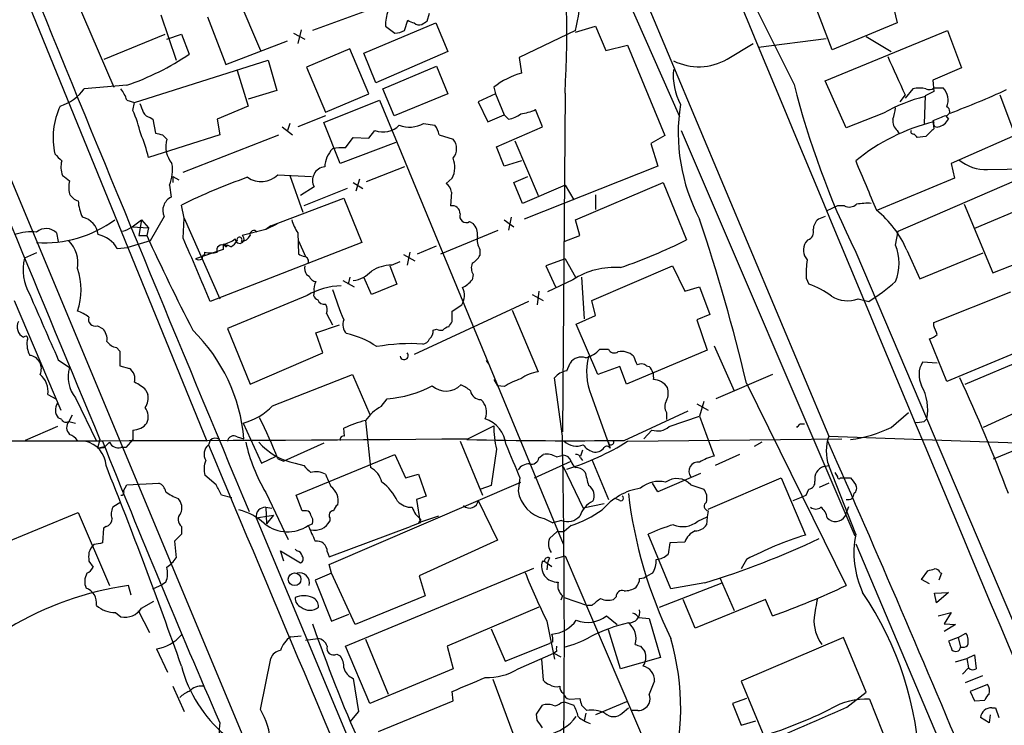
# Model space of a CAD drawing. Extents: x 2 to 1051, y 4 to 881.
# Drawn here: x 646 to 742, y 271 to 339 of the extents above; entities that cross this region are included whole.
import ezdxf

# ---------------------------------------------------------------- set-up
doc = ezdxf.new("R2010")
doc.units = 0
doc.header["$MEASUREMENT"] = 0
doc.layers.add('MAIN', color=5, linetype='CONTINUOUS')

msp = doc.modelspace()

# ---------------------------------------------------------------- linework, layer by layer
at = {"layer": 'MAIN'}
for p, q in [((699.0927, 360.934), (725.17, 298.8733)), ((700.6167, 352.6366), (710.6073, 330.0306)), ((664.8027, 348.0646), (669.7133, 336.4653)), ((650.8327, 343.4926), (655.4047, 332.9093)), ((646.5993, 342.2226), (664.464, 298.3653)), ((682.6673, 341.2913), (674.7933, 338.4126)), ((725.5087, 336.55), (723.7307, 341.122)), ((717.8887, 340.9526), (721.7833, 333.1633)), ((731.52, 340.5293), (731.8587, 339.1746)), ((638.9793, 339.1746), (682.752, 234.2726)), ((659.9767, 339.9366), (661.5007, 335.534)), ((664.5487, 339.7673), (666.3267, 335.1106)), ((679.7887, 336.2113), (686.816, 339.1746)), ((683.768, 338.4126), (684.1067, 339.4286)), ((685.9693, 339.344), (686.2233, 340.106)), ((686.816, 339.1746), (688.0013, 336.3806)), ((731.8587, 339.1746), (725.5087, 336.55)), ((673.6927, 338.4973), (673.354, 337.1426)), ((681.9053, 338.836), (682.8367, 338.1586)), ((700.4473, 338.4126), (694.944, 335.788)), ((700.4473, 338.2433), (702.3947, 338.836)), ((702.3947, 338.836), (703.4107, 336.4653)), ((724.8313, 333.502), (736.7693, 338.4126)), ((736.7693, 338.4126), (738.124, 334.772)), ((654.4733, 335.6186), (660.4, 338.074)), ((660.5693, 337.566), (662.0087, 338.074)), ((662.0087, 338.074), (662.7707, 336.1266)), ((666.3267, 335.1106), (672.338, 337.3966)), ((672.9307, 338.1586), (674.0313, 337.566)), ((718.312, 336.804), (724.916, 337.6506)), ((728.8107, 337.82), (731.266, 336.3806)), ((678.434, 336.6346), (674.2007, 334.8566)), ((680.2967, 332.232), (678.434, 336.6346)), ((688.0013, 336.3806), (680.974, 333.3326)), ((703.4107, 336.4653), (705.5273, 336.9733)), ((705.5273, 336.9733), (709.168, 328.168)), ((715.264, 335.6186), (717.804, 337.1426)), ((657.4367, 331.3853), (670.4753, 335.534)), ((670.4753, 335.534), (671.322, 332.5706)), ((680.974, 333.3326), (679.7887, 336.2113)), ((694.944, 335.788), (695.198, 334.264)), ((667.4273, 334.518), (668.528, 331.0466)), ((674.2007, 334.8566), (676.0633, 330.454)), ((681.6513, 332.74), (686.9007, 334.9413)), ((686.9007, 334.9413), (688.0013, 332.232)), ((738.124, 334.772), (735.33, 333.5866)), ((726.8633, 328.93), (724.8313, 333.502)), ((735.33, 333.5866), (735.4147, 332.486)), ((656.6747, 333.0786), (652.526, 332.74)), ((671.322, 332.5706), (668.528, 331.724)), ((682.752, 330.1153), (681.6513, 332.74)), ((692.4887, 332.9093), (692.658, 332.232)), ((733.3827, 332.74), (732.6207, 331.8086)), ((735.4147, 332.486), (734.568, 332.0626)), ((735.4147, 332.8246), (736.346, 332.8246)), ((656.6747, 331.6393), (657.4367, 331.3853)), ((675.894, 329.438), (681.3127, 331.6393)), ((676.0633, 330.454), (680.2967, 332.232)), ((681.3127, 331.6393), (699.262, 288.3746)), ((688.0013, 332.232), (682.752, 330.1153)), ((692.658, 332.232), (690.9647, 331.47)), ((692.658, 332.232), (693.5047, 330.2)), ((699.4313, 332.3166), (699.1773, 299.2966)), ((732.6207, 332.1473), (732.1127, 331.47)), ((734.568, 332.0626), (734.4833, 329.3533)), ((741.8493, 332.1473), (743.2887, 328.3373)), ((657.2673, 330.6233), (657.4367, 331.3853)), ((668.528, 331.0466), (665.48, 329.7766)), ((690.9647, 331.47), (691.896, 329.5226)), ((697.23, 329.0146), (696.5527, 330.708)), ((658.9607, 329.946), (659.2147, 329.7766)), ((659.2147, 329.7766), (659.4687, 328.422)), ((665.48, 329.7766), (665.734, 328.2526)), ((676.0633, 330.1153), (673.354, 329.0146)), ((691.896, 329.5226), (693.5047, 330.2)), ((693.928, 329.7766), (693.5047, 330.2)), ((730.504, 330.3693), (726.8633, 328.93)), ((735.33, 329.6073), (735.4147, 328.8453)), ((736.6, 330.1153), (736.854, 329.7766)), ((671.83, 329.0146), (672.846, 328.2526)), ((672.592, 329.3533), (672.338, 328.676)), ((677.5027, 325.4586), (675.894, 329.438)), ((680.2967, 327.914), (680.8893, 328.676)), ((685.6307, 329.3533), (686.7313, 329.184)), ((692.7427, 327.0673), (697.23, 329.0146)), ((710.7767, 328.676), (727.71, 289.1366)), ((731.8587, 328.676), (732.028, 328.3373)), ((731.9433, 318.8546), (755.7347, 329.184)), ((744.6433, 328.7606), (737.108, 325.4586)), ((665.734, 328.2526), (658.7913, 326.0513)), ((660.146, 328.2526), (660.5693, 327.8293)), ((662.178, 324.612), (671.4913, 328.2526)), ((678.0107, 326.9826), (678.7727, 327.9986)), ((678.7727, 327.9986), (680.2967, 327.914)), ((687.1547, 328.2526), (688.5093, 327.8293)), ((694.5207, 327.66), (696.8067, 322.326)), ((709.168, 328.168), (707.8133, 327.406)), ((734.6527, 328.0833), (733.806, 327.9986)), ((682.9213, 327.4906), (677.5027, 325.4586)), ((693.5047, 325.2046), (692.7427, 327.0673)), ((707.8133, 327.406), (708.4907, 325.2046)), ((695.198, 325.7126), (693.5047, 325.2046)), ((683.768, 325.12), (680.0427, 323.6806)), ((708.4907, 325.2046), (695.452, 320.04)), ((737.108, 325.4586), (737.4467, 324.0193)), ((740.664, 324.866), (745.5747, 324.9506)), ((661.162, 324.1886), (661.162, 323.596)), ((661.162, 324.1886), (661.7547, 323.85)), ((671.4067, 324.358), (674.7087, 324.1886)), ((672.592, 324.2733), (673.862, 320.7173)), ((679.3653, 323.9346), (679.0267, 322.7493)), ((688.4247, 324.0193), (687.832, 323.5113)), ((694.436, 323.596), (695.7907, 324.1886)), ((737.4467, 324.0193), (729.9113, 320.8866)), ((660.8233, 323.342), (660.9927, 322.1566)), ((674.9627, 323.1726), (673.608, 322.326)), ((678.18, 323.0033), (673.9467, 321.31)), ((678.7727, 323.596), (679.704, 323.0033)), ((695.2827, 321.564), (694.436, 323.596)), ((699.4313, 323.342), (695.2827, 321.564)), ((699.4313, 323.342), (700.278, 321.9026)), ((700.4473, 319.9553), (708.9987, 323.596)), ((708.9987, 323.596), (711.2847, 318.008)), ((749.3847, 323.342), (739.394, 319.1086)), ((670.7293, 319.3626), (677.8413, 322.072)), ((677.8413, 322.072), (679.6193, 317.754)), ((688.34, 322.6646), (688.2553, 321.31)), ((702.3947, 322.4106), (702.3947, 320.9713)), ((662.2627, 320.1246), (662.0087, 321.3946)), ((726.0167, 321.31), (724.916, 320.802)), ((726.694, 321.31), (726.0167, 321.31)), ((738.378, 321.4793), (741.172, 314.7906)), ((657.1827, 319.278), (658.114, 319.9553)), ((658.114, 319.9553), (657.86, 318.4313)), ((658.114, 319.9553), (658.7913, 319.1933)), ((660.3153, 320.294), (658.9607, 317.9233)), ((662.178, 318.1773), (662.2627, 320.1246)), ((662.2627, 320.1246), (665.734, 312.2506)), ((693.5047, 319.9553), (694.436, 319.278)), ((694.182, 320.2093), (693.928, 318.9393)), ((700.8707, 318.4313), (700.4473, 319.9553)), ((724.8313, 320.294), (724.154, 320.04)), ((657.1827, 319.278), (658.7913, 319.1933)), ((658.7913, 319.1933), (658.622, 318.4313)), ((670.2213, 319.024), (667.9353, 318.4313)), ((671.322, 319.532), (670.2213, 319.024)), ((670.7293, 319.3626), (670.2213, 319.024)), ((690.118, 319.786), (690.4567, 319.6166)), ((649.8167, 318.6853), (649.986, 317.8386)), ((657.86, 318.4313), (658.622, 318.4313)), ((673.354, 318.6853), (673.4387, 316.6533)), ((687.324, 316.6533), (692.912, 318.9393)), ((699.3467, 317.8386), (700.8707, 318.4313)), ((731.6893, 317.5), (731.9433, 318.8546)), ((655.7433, 317.1613), (656.7593, 317.246)), ((658.9607, 317.9233), (656.7593, 317.246)), ((666.0727, 317.0766), (663.3633, 316.1453)), ((679.6193, 317.754), (664.8027, 311.9966)), ((666.0727, 317.5846), (666.0727, 317.0766)), ((666.242, 317.5846), (666.242, 317.4153)), ((666.242, 317.4153), (666.496, 317.5)), ((666.8347, 317.3306), (666.496, 317.5)), ((673.4387, 317.9233), (674.116, 316.3993)), ((685.038, 316.6533), (686.9007, 317.4153)), ((691.134, 317.0766), (691.134, 316.484)), ((723.138, 318.008), (722.884, 317.754)), ((741.172, 314.7906), (746.9293, 317.0766)), ((647.8693, 316.738), (646.684, 316.23)), ((664.2947, 316.5686), (664.2947, 316.8226)), ((683.6833, 316.5686), (684.784, 315.976)), ((684.276, 316.8226), (684.022, 315.5526)), ((699.4313, 316.1453), (697.5687, 315.468)), ((699.4313, 316.1453), (700.4473, 314.3673)), ((727.7947, 316.8226), (753.7873, 255.778)), ((732.79, 316.992), (734.06, 314.198)), ((734.06, 314.198), (740.2407, 316.738)), ((682.3287, 315.468), (683.006, 313.69)), ((682.498, 315.5526), (683.3447, 315.8913)), ((697.5687, 315.468), (698.5, 313.436)), ((702.056, 312.0813), (709.93, 315.468)), ((709.93, 315.468), (711.1153, 313.0126)), ((674.2007, 314.6213), (674.4547, 314.452)), ((678.434, 314.3673), (678.2647, 313.69)), ((680.5507, 312.674), (679.7887, 314.3673)), ((690.4567, 314.6213), (690.372, 314.1133)), ((701.04, 314.3673), (701.294, 310.3033)), ((722.9687, 314.2826), (723.2227, 313.69)), ((677.7567, 314.0286), (678.8573, 313.436)), ((683.006, 313.69), (680.5507, 312.674)), ((700.1933, 314.1133), (697.738, 312.928)), ((711.1153, 313.0126), (712.5547, 313.436)), ((712.5547, 313.436), (713.5707, 310.7266)), ((674.2853, 312.5893), (666.496, 309.372)), ((674.9627, 312.928), (674.878, 312.5893)), ((696.214, 312.674), (697.3147, 312.0813)), ((696.8913, 313.0126), (696.722, 311.658)), ((735.4147, 309.9646), (742.95, 312.928)), ((645.668, 312.0813), (650.24, 301.4133)), ((695.8753, 311.9966), (684.6993, 306.832)), ((688.4247, 311.0653), (689.356, 311.658)), ((702.3947, 310.642), (702.056, 312.0813)), ((728.0487, 312.2506), (729.0647, 311.9966)), ((676.148, 310.8113), (676.7407, 309.7106)), ((688.4247, 310.0493), (688.4247, 311.0653)), ((694.2667, 311.15), (696.8067, 305.1386)), ((700.532, 309.7953), (702.3947, 310.642)), ((713.5707, 310.7266), (712.3007, 310.2186)), ((653.796, 309.626), (654.304, 309.372)), ((675.132, 308.9486), (677.418, 309.7106)), ((702.6487, 304.8846), (700.532, 309.7953)), ((712.3007, 310.2186), (713.3167, 307.2553)), ((735.4147, 309.626), (735.4147, 309.9646)), ((666.496, 309.372), (668.6973, 303.9533)), ((675.8093, 307.0013), (675.132, 308.9486)), ((686.562, 309.2026), (686.9007, 309.2873)), ((738.4627, 303.9533), (750.7393, 309.118)), ((655.6587, 307.5093), (655.9973, 307.1706)), ((713.994, 307.6786), (715.9413, 303.276)), ((736.6847, 304.2073), (734.9913, 308.356)), ((746.4213, 308.2713), (736.6847, 304.2073)), ((655.9973, 307.1706), (655.9973, 305.7313)), ((668.6973, 303.9533), (675.8093, 307.0013)), ((702.818, 307.34), (703.6647, 307.34)), ((713.3167, 307.2553), (705.4427, 303.9533)), ((649.986, 306.324), (651.0867, 305.562)), ((655.9973, 305.7313), (656.9287, 305.4773)), ((691.7267, 306.2393), (691.896, 305.9853)), ((699.6007, 305.2233), (699.9393, 305.9853)), ((704.7653, 305.6466), (702.6487, 304.8846)), ((705.4427, 303.9533), (704.7653, 305.6466)), ((707.39, 305.7313), (707.644, 305.6466)), ((735.7533, 305.9853), (734.314, 306.07)), ((670.8987, 301.8366), (678.688, 304.8846)), ((678.688, 304.8846), (680.3813, 300.99)), ((719.6667, 304.8846), (714.1633, 302.514)), ((692.4887, 304.3766), (692.8273, 303.784)), ((693.5047, 303.6993), (692.8273, 303.784)), ((699.1773, 298.8733), (698.4153, 304.546)), ((717.1267, 304.038), (726.8633, 284.3106)), ((648.97, 302.9373), (649.732, 302.514)), ((658.5373, 303.3606), (658.7067, 302.9373)), ((701.9713, 302.8526), (703.834, 297.688)), ((651.6793, 302.5986), (653.7113, 298.3653)), ((681.482, 301.752), (682.0747, 302.514)), ((712.3007, 302.006), (713.4013, 301.4133)), ((712.978, 302.26), (712.5547, 300.8206)), ((745.8287, 302.26), (740.2407, 299.72)), ((651.3407, 300.9053), (651.002, 300.3126)), ((705.1887, 298.45), (711.454, 301.3286)), ((709.3373, 301.1593), (709.3373, 300.482)), ((709.5913, 299.8046), (712.5547, 300.8206)), ((712.5547, 300.8206), (713.994, 296.926)), ((731.266, 299.72), (732.9593, 301.1593)), ((741.2567, 296.672), (752.856, 301.4133)), ((649.9013, 299.8046), (646.7687, 298.45)), ((650.3247, 300.482), (649.986, 300.6513)), ((651.002, 300.3126), (651.6793, 300.1433)), ((668.02, 300.1433), (669.798, 296.2486)), ((679.958, 300.3973), (680.466, 295.8253)), ((689.9487, 298.6193), (692.4887, 299.8893)), ((722.376, 300.0586), (722.7993, 300.0586)), ((734.4833, 300.3126), (734.7373, 300.5666)), ((657.2673, 299.466), (657.2673, 298.5346)), ((677.926, 298.8733), (677.8413, 299.6353)), ((707.898, 299.466), (707.136, 298.6193)), ((725.17, 298.8733), (744.474, 298.196)), ((654.05, 298.5346), (653.796, 297.688)), ((653.796, 297.688), (654.4733, 297.8573)), ((654.4733, 297.7726), (654.9813, 298.2806)), ((657.2673, 298.5346), (656.59, 297.7726)), ((664.8027, 298.45), (664.6333, 298.0266)), ((667.4273, 298.7886), (668.1047, 298.6193)), ((675.894, 298.196), (671.9993, 296.418)), ((689.1867, 298.3653), (691.388, 293.116)), ((705.5273, 298.3653), (726.44, 298.6193)), ((718.6507, 298.2806), (717.8887, 297.8573)), ((653.8807, 297.688), (654.4733, 297.7726)), ((656.59, 297.7726), (656.082, 297.7726)), ((669.798, 296.2486), (671.2373, 296.926)), ((673.1847, 293.116), (682.8367, 297.0953)), ((682.8367, 297.0953), (683.8527, 294.8093)), ((692.7427, 297.6033), (692.2347, 294.0473)), ((696.8913, 296.7566), (697.3147, 297.0953)), ((698.5847, 296.8413), (699.262, 297.0106)), ((701.1247, 297.5186), (700.9553, 296.926)), ((716.4493, 297.0953), (714.0787, 295.9946)), ((671.4067, 296.672), (671.9993, 296.418)), ((673.1, 296.2486), (673.9467, 295.9946)), ((696.468, 294.8093), (700.024, 296.418)), ((700.9553, 296.7566), (701.1247, 296.5026)), ((702.056, 296.5873), (703.6647, 292.6926)), ((724.662, 295.91), (725.17, 295.9946)), ((727.7947, 289.306), (725.17, 295.9946)), ((665.3953, 294.132), (664.2947, 295.0633)), ((683.8527, 294.8093), (685.1227, 295.148)), ((685.1227, 295.148), (685.8847, 293.0313)), ((699.262, 295.91), (701.2093, 291.846)), ((712.6393, 295.2326), (708.4907, 293.4546)), ((725.7627, 295.3173), (726.0167, 294.894)), ((656.336, 293.5393), (656.6747, 294.132)), ((656.6747, 294.132), (659.8073, 294.3013)), ((676.402, 286.3426), (695.1133, 294.386)), ((692.2347, 294.0473), (691.2187, 293.7086)), ((695.0287, 294.8093), (694.8593, 293.5393)), ((708.4907, 293.4546), (707.9827, 294.3013)), ((711.708, 294.132), (712.978, 293.7086)), ((713.4013, 291.7613), (720.5133, 294.8093)), ((720.5133, 294.8093), (722.884, 289.2213)), ((725.17, 294.3013), (724.2387, 293.878)), ((726.2707, 294.8093), (726.694, 294.8093)), ((726.694, 294.8093), (727.2867, 294.8093)), ((666.9193, 292.862), (665.9033, 293.116)), ((670.2213, 293.37), (672.4227, 288.798)), ((673.7773, 291.592), (673.1847, 293.116)), ((722.9687, 293.116), (723.2227, 293.7086)), ((727.6253, 293.2853), (727.5407, 293.0313)), ((656.082, 292.4386), (655.32, 291.9306)), ((685.8847, 293.0313), (684.9533, 292.6926)), ((684.9533, 292.6926), (685.292, 290.4066)), ((690.9647, 292.608), (692.8273, 288.7133)), ((703.2413, 292.2693), (701.2093, 291.846)), ((704.7653, 292.608), (704.342, 292.7773)), ((727.456, 292.7773), (727.5407, 293.0313)), ((643.89, 288.1206), (651.9333, 291.4226)), ((651.9333, 291.4226), (654.9813, 284.3106)), ((669.29, 290.9146), (670.9833, 291.1686)), ((670.2213, 291.9306), (670.814, 291.846)), ((670.2213, 291.9306), (670.306, 290.322)), ((670.9833, 291.1686), (670.306, 290.322)), ((674.2007, 291.592), (673.7773, 291.592)), ((713.4013, 291.592), (713.3167, 290.9993)), ((726.7787, 291.084), (727.1173, 292.0153)), ((669.29, 290.9146), (699.1773, 219.3713)), ((674.37, 290.1526), (674.7933, 290.322)), ((676.4867, 290.9146), (676.4867, 290.576)), ((685.292, 290.4066), (684.3607, 290.068)), ((687.07, 291.084), (685.1227, 290.4066)), ((685.3767, 290.7453), (685.1227, 290.4066)), ((697.3993, 290.83), (698.246, 290.4066)), ((699.0927, 290.6606), (698.246, 290.4066)), ((712.3853, 290.576), (713.3167, 290.9993)), ((713.3167, 290.9993), (713.232, 290.2373)), ((654.3887, 289.8986), (654.304, 288.4593)), ((654.6427, 290.068), (654.3887, 289.8986)), ((662.0087, 289.306), (661.3313, 288.6286)), ((662.0087, 290.068), (662.0087, 289.306)), ((676.402, 287.1046), (684.3607, 290.068)), ((697.9073, 288.8826), (698.6693, 289.56)), ((698.6693, 289.56), (699.3467, 289.56)), ((700.024, 290.1526), (699.3467, 289.56)), ((709.7607, 283.972), (707.5593, 289.306)), ((661.3313, 288.6286), (661.5007, 287.02)), ((692.8273, 288.7133), (685.2073, 285.242)), ((709.676, 288.4593), (709.5067, 287.3586)), ((711.1153, 288.544), (709.676, 288.4593)), ((727.7947, 288.3746), (741.934, 255.016)), ((671.9993, 286.6813), (671.6607, 287.6973)), ((671.6607, 287.6973), (673.608, 286.512)), ((673.2693, 287.6973), (673.1, 287.8666)), ((676.2327, 287.6126), (676.402, 287.1046)), ((652.9493, 286.6813), (653.3727, 286.0886)), ((676.656, 285.496), (676.402, 286.3426)), ((697.5687, 286.5966), (697.23, 286.6813)), ((697.5687, 286.5966), (698.1613, 286.1733)), ((697.738, 286.4273), (697.6533, 285.8346)), ((697.9073, 287.02), (697.738, 286.512)), ((698.5, 286.9353), (699.4313, 287.1893)), ((699.4313, 287.1893), (709.168, 264.4986)), ((717.1267, 286.8506), (716.6187, 285.9193)), ((676.656, 285.496), (675.0473, 284.8186)), ((678.942, 280.5006), (676.656, 285.496)), ((678.0107, 278.384), (696.3833, 286.004)), ((707.9827, 285.496), (707.4747, 285.242)), ((734.2293, 284.9033), (734.822, 285.75)), ((736.1767, 285.496), (735.9227, 284.8186)), ((736.0073, 285.5806), (736.1767, 285.496)), ((660.4847, 284.6493), (660.146, 284.3953)), ((675.0473, 284.8186), (676.656, 280.8393)), ((685.2073, 285.242), (685.8, 283.2946)), ((708.66, 282.194), (714.756, 284.5646)), ((713.0627, 284.5646), (709.7607, 283.972)), ((714.5867, 284.988), (715.9413, 281.8553)), ((734.9913, 284.48), (734.2293, 284.9033)), ((657.098, 283.3793), (656.844, 284.3106)), ((659.2147, 283.972), (660.146, 284.3953)), ((735.4993, 283.5486), (736.854, 283.6333)), ((735.6687, 282.6173), (735.4993, 283.5486)), ((736.854, 283.6333), (735.6687, 282.6173)), ((658.114, 282.1093), (659.2993, 282.7866)), ((685.8, 283.2946), (678.942, 280.5006)), ((699.1773, 283.2946), (699.008, 282.8713)), ((699.3467, 283.1253), (701.6327, 282.3633)), ((704.4267, 283.21), (704.1727, 282.956)), ((712.1313, 280.162), (710.946, 282.956)), ((718.9893, 282.956), (712.1313, 280.162)), ((719.6667, 281.3473), (718.9893, 282.956)), ((655.574, 281.686), (656.082, 281.2626)), ((657.7753, 281.8553), (658.876, 279.7386)), ((676.656, 280.8393), (678.3493, 281.5166)), ((696.8913, 282.194), (687.9167, 278.384)), ((702.056, 282.3633), (701.6327, 282.3633)), ((735.838, 281.3473), (737.108, 281.686)), ((737.108, 281.686), (736.4307, 280.5853)), ((697.6533, 280.8393), (698.4153, 277.114)), ((703.4953, 281.3473), (704.5113, 280.5006)), ((706.628, 281.178), (707.644, 281.0933)), ((707.644, 281.0933), (708.7447, 277.2833)), ((736.4307, 280.5853), (737.5313, 280.5006)), ((692.2347, 280.0773), (693.5893, 276.9446)), ((704.85, 276.1826), (703.6647, 279.9926)), ((737.5313, 280.5006), (736.4307, 279.8233)), ((737.7853, 279.2306), (738.5473, 279.654)), ((672.6767, 279.3153), (673.6927, 279.4)), ((674.116, 278.9766), (675.3013, 279.146)), ((679.958, 279.0613), (682.1593, 273.7273)), ((693.5893, 276.9446), (697.9073, 278.638)), ((698.246, 278.8073), (697.9073, 278.638)), ((726.6093, 279.2306), (716.6187, 274.9973)), ((728.8107, 273.8966), (726.6093, 279.2306)), ((737.7853, 279.2306), (736.854, 278.892)), ((737.7853, 279.2306), (738.0393, 278.2993)), ((659.5533, 278.13), (660.654, 275.844)), ((680.3813, 272.796), (678.0107, 278.384)), ((687.9167, 278.384), (688.5093, 276.1826)), ((694.8593, 276.1826), (698.3307, 277.7066)), ((698.5847, 277.876), (698.3307, 277.7066)), ((698.3307, 277.7066), (699.008, 277.368)), ((706.7973, 278.384), (707.2207, 277.876)), ((669.7133, 272.2033), (670.7293, 277.1986)), ((677.164, 277.622), (677.5027, 277.4526)), ((697.1453, 277.114), (697.3147, 275.082)), ((708.7447, 277.2833), (704.85, 276.1826)), ((737.5313, 276.86), (738.632, 277.1986)), ((738.632, 277.1986), (739.394, 277.5373)), ((738.632, 277.1986), (738.8013, 276.2673)), ((739.394, 277.5373), (739.5633, 276.1826)), ((688.5093, 276.1826), (680.3813, 272.796)), ((738.8013, 276.2673), (738.2087, 275.6746)), ((678.7727, 275.2513), (679.2807, 272.034)), ((692.404, 275.1666), (694.3513, 269.9173)), ((716.6187, 274.9973), (718.82, 269.6633)), ((740.156, 275.5053), (738.4627, 274.828)), ((661.162, 274.4893), (662.2627, 272.034)), ((688.5093, 273.05), (688.4247, 273.9813)), ((726.948, 272.4573), (728.8107, 273.8966)), ((740.664, 274.6586), (738.9707, 273.9813)), ((738.9707, 273.9813), (739.394, 273.05)), ((681.228, 270.0866), (688.5093, 273.05)), ((699.008, 272.8806), (699.3467, 272.9653)), ((699.3467, 272.9653), (700.278, 272.6266)), ((699.8547, 273.2193), (700.8707, 273.304)), ((705.4427, 272.9653), (702.3947, 271.6953)), ((717.1267, 273.304), (715.772, 272.796)), ((729.1493, 273.2193), (731.012, 268.5626)), ((739.394, 273.05), (740.41, 273.1346)), ((679.2807, 272.034), (678.434, 271.018)), ((696.6373, 271.78), (697.23, 272.6266)), ((701.04, 272.6266), (701.548, 272.1186)), ((705.0193, 271.8646), (705.612, 272.3726)), ((706.5433, 272.1186), (705.9507, 272.1186)), ((715.772, 272.796), (716.6187, 270.6793)), ((741.0873, 272.3726), (741.426, 272.3726)), ((741.426, 272.3726), (741.7647, 271.4413)), ((696.722, 271.1873), (696.6373, 271.78)), ((701.4633, 271.8646), (701.294, 271.1026)), ((716.6187, 270.6793), (718.058, 271.1026)), ((740.8333, 270.9333), (739.9867, 271.4413)), ((740.918, 271.6953), (740.8333, 270.9333))]:
    msp.add_line(p, q, dxfattribs=at)
msp.add_circle((673.0405, 284.9152), 0.6164, dxfattribs=at)
for centre, radius, start, end in [((21203.9091, 8865.5011), 22190.0587, 202.48584431, 202.87702871), ((-2305.7531, 5271.5492), 5732.4496, 300.43015784, 301.3938285), ((597.6617, 338.4016), 101.9514, 356.578249, 7.066226), ((687.719, 341.7555), 13.16, 345.284448, 18.577034), ((11122.8694, 4658.6635), 11340.4984, 202.38191823, 202.61110109), ((6816.0738, 2863.5707), 6663.8418, 202.24330139, 202.7041621), ((686.8582, 338.7937), 4.9531, 161.565051, 179.51068), ((684.7587, 340.1316), 0.9588, 227.155503, 266.448267), ((685.2073, 339.6615), 0.7037, 223.785044, 291.16028), ((601.0326, 466.1862), 152.6538, 303.578089, 303.807251), ((682.7215, 340.4155), 2.2598, 272.922039, 297.586725), ((648.348, 357.352), 25.6619, 288.933919, 304.196183), ((712.4766, 340.5794), 5.6902, 244.363969, 299.330987), ((1663.1227, 757.3707), 1023.0586, 204.330408, 204.559585), ((716.0958, 334.0578), 6.1055, 174.880593, 207.739397), ((697.4362, 326.4012), 8.1752, 105.889367, 127.242333), ((648.8013, 335.4483), 4.6052, 287.098338, 323.978389), ((653.406, 330.5891), 3.4333, 17.811683, 38.791426), ((802.0154, 353.4029), 82.7456, 194.158218, 206.236773), ((734.0177, 329.4489), 3.3518, 79.079286, 100.920714), ((734.9793, 333.2723), 0.6245, 238.468229, 314.202024), ((735.1183, 331.6393), 1.7065, 336.616695, 43.993332), ((709.0052, 405.5886), 80.268, 290.429634, 294.684391), ((738.4763, 316.1668), 16.2871, 103.884372, 119.306837), ((656.8868, 327.9562), 7.407, 155.340367, 192.207294), ((644.8352, 325.2093), 13.5598, 13.337202, 23.53243), ((869.7638, 415.5272), 227.9505, 201.68448, 201.913663), ((694.3323, 335.5982), 5.3707, 278.36154, 294.420469), ((728.4983, 328.4405), 18.0213, 171.140495, 207.784232), ((726.7223, 331.4438), 4.9992, 340.519023, 353.493375), ((736.5393, 330.549), 0.4378, 277.967278, 70.604969), ((659.0393, 330.7564), 0.8142, 201.80141, 264.460259), ((693.4864, 332.4438), 2.7035, 279.401002, 306.997057), ((732.5436, 329.5712), 1.1272, 169.500563, 232.581105), ((862.9649, 12.3616), 341.9583, 111.686821, 111.916004), ((735.4929, 330.533), 1.5572, 282.804592, 330.937891), ((681.6957, 330.6985), 2.1773, 248.262115, 315.926686), ((684.2613, 331.8456), 2.8437, 249.383586, 298.786696), ((684.846, 327.765), 2.3596, 11.925675, 36.967509), ((740.1905, 310.446), 19.6653, 104.05504, 129.075062), ((733.3968, 328.549), 0.2231, 145.312965, 288.418709), ((925.5335, 137.9645), 269.4079, 134.885408, 135.114592), ((735.728, 329.3533), 0.3561, 151.614249, 287.992303), ((645.5972, 322.9233), 13.5598, 13.337202, 23.53243), ((702.1632, 497.6857), 174.5652, 255.843211, 256.072362), ((662.9969, 327.1097), 2.532, 163.488889, 220.699717), ((687.3981, 326.898), 1.4499, 320.030499, 39.966473), ((648.9617, 243.493), 119.7487, 44.885409, 45.114591), ((678.8487, 324.9423), 2.8755, 137.146336, 176.456976), ((677.672, 322.4925), 4.5029, 85.686199, 101.936301), ((819.3359, 495.4012), 239.4974, 224.885409, 225.114592), ((652.4055, 325.1128), 2.1655, 163.920135, 202.809141), ((686.3149, 325.0864), 2.3643, 333.17051, 21.856309), ((1935.3343, 831.3095), 1309.1142, 202.7190636, 202.9482419), ((740.4947, 329.0148), 4.1523, 230.793894, 272.336771), ((657.4243, 324.8234), 3.7078, 336.450787, 9.864218), ((676.1007, 323.8176), 1.3081, 95.351464, 209.543863), ((777.7479, 493.3692), 211.6803, 233.018223, 233.247406), ((686.5302, 272.1535), 55.009, 109.19589, 116.472775), ((669.7747, 325.9849), 2.3044, 234.707131, 315.089665), ((653.3285, 323.1303), 2.33, 164.184986, 195.815014), ((687.239, 322.5798), 1.1042, 4.404277, 57.518859), ((652.2438, 323.0738), 1.2937, 206.563071, 256.111999), ((661.5852, 320.8866), 1.4014, 115.010719, 205.016153), ((655.6702, 321.9415), 3.7389, 181.892867, 207.59924), ((688.4313, 320.5749), 0.7559, 357.960543, 103.464481), ((727.1597, 322.2835), 1.0791, 244.43462, 311.822252), ((728.9382, 315.7564), 5.8201, 86.251476, 100.482801), ((648.6397, 329.3765), 11.648, 266.207684, 306.018694), ((651.9082, 318.2732), 1.9874, 7.017382, 76.957411), ((676.9822, 321.1518), 4.3872, 195.826461, 214.208402), ((689.7938, 320.3399), 0.6418, 161.079457, 300.340618), ((545.391, 263.6248), 176.4267, 13.242037, 18.648754), ((725.114, 318.925), 1.4713, 130.728008, 176.141889), ((723.8604, 313.2723), 9.6734, 22.61458, 51.918988), ((648.7974, 317.679), 1.4324, 44.632289, 130.387395), ((655.7637, 321.1633), 2.3596, 281.925675, 306.96751), ((689.4403, 318.5723), 1.4573, 351.090328, 45.775685), ((722.87, 318.777), 0.8144, 289.213679, 17.656219), ((647.3614, 314.0561), 4.7412, 83.85038, 109.834534), ((653.2344, 315.6696), 2.9189, 30.734165, 77.207393), ((870.1628, 415.5841), 232.7835, 204.667554, 207.193532), ((-881.6851, -341.0883), 1678.733, 22.8944312, 23.1236139), ((665.6311, 320.2518), 2.7035, 279.401002, 306.997057), ((667.684, 318.0873), 0.426, 179.287202, 53.851003), ((667.6648, 318.0098), 0.2527, 317.357246, 200.012156), ((667.7592, 318.8702), 1.0357, 275.068709, 334.92696), ((669.0731, 318.5265), 0.3876, 38.916045, 194.215471), ((692.4893, 318.0081), 1.6445, 168.12157, 214.500807), ((648.8334, 315.7586), 3.0641, 349.762054, 44.948433), ((665.9456, 317.0101), 0.5019, 53.81488, 201.934951), ((666.4113, 317.6693), 0.1893, 206.578587, 296.578587), ((666.3519, 317.509), 0.1444, 220.450687, 356.426141), ((666.1148, 318.643), 1.4969, 298.746399, 331.262154), ((686.7666, 367.2417), 55.0009, 289.194982, 296.473041), ((724.2118, 317.0316), 1.5116, 151.451252, 219.96815), ((727.1919, 315.722), 4.8361, 338.429154, 21.570846), ((651.3621, 315.084), 4.8164, 166.235253, 210.024639), ((663.702, 316.7802), 0.7196, 241.921424, 298.078576), ((664.3088, 316.2723), 0.2967, 92.724474, 205.347095), ((664.8874, 318.812), 2.0758, 253.409678, 286.587676), ((674.0907, 317.3563), 0.9588, 227.155503, 266.448267), ((673.8832, 315.9019), 0.519, 339.717891, 73.41919), ((689.0603, 317.7957), 2.4537, 302.315026, 327.684974), ((646.1117, 313.1397), 6.1005, 340.120886, 19.878231), ((675.386, 315.2987), 1.3652, 172.876545, 209.748005), ((682.6318, 311.6172), 3.9377, 91.947254, 121.904821), ((691.5731, 315.2608), 1.2866, 158.994142, 209.805089), ((704.2564, 307.8907), 7.4316, 85.41864, 123.142872), ((731.909, 314.7482), 8.9524, 171.570217, 182.981202), ((675.2105, 314.7541), 0.8139, 201.787031, 264.465227), ((678.3421, 317.0134), 3.0157, 278.209097, 317.085495), ((677.7628, 306.579), 6.9438, 91.448264, 120.053249), ((676.3171, 313.2244), 1.3865, 148.733619, 192.344134), ((687.8108, 312.5841), 1.8014, 329.064061, 25.206541), ((688.0016, 316.0602), 3.0674, 297.979423, 320.602432), ((721.123, 307.1543), 6.8647, 51.204889, 72.18954), ((716.9701, 331.0394), 22.559, 302.42074, 310.728568), ((2236.0743, 1007.9924), 1734.3629, 203.6348981, 203.864083), ((675.5974, 312.8854), 0.778, 202.371723, 247.628278), ((706.1626, 322.4231), 30.839, 197.436939, 203.312664), ((727.002, 315.1223), 3.0565, 238.917618, 290.026188), ((675.9315, 312.4027), 0.6732, 200.58593, 281.29157), ((675.3391, 311.2072), 0.9006, 333.921483, 36.475463), ((650.7992, 307.7983), 3.4314, 51.201202, 72.190762), ((653.5984, 310.2751), 0.6785, 163.076702, 286.931377), ((647.0895, 309.5354), 1.1227, 152.759382, 244.112771), ((679.0484, 309.7438), 1.2971, 158.52833, 222.709889), ((688.41, 308.2863), 1.2961, 104.475817, 135.012503), ((561.2438, 394.478), 152.6538, 326.192749, 326.421911), ((523.8874, 224.544), 227.9972, 21.682166, 21.911325), ((646.7828, 308.3701), 0.2403, 310.223759, 139.776241), ((653.2884, 308.3279), 1.4566, 351.077682, 45.792749), ((651.2658, 297.1418), 16.9036, 5.014476, 45.520828), ((676.5453, 301.1548), 7.8635, 54.972403, 78.631766), ((685.5765, 309.1058), 0.9902, 310.782042, 5.60984), ((687.3241, 310.1344), 0.947, 243.443066, 280.291859), ((734.5869, 309.9814), 1.675, 283.971531, 314.136456), ((649.4643, 307.8904), 2.5436, 173.312798, 206.705074), ((655.934, 308.9701), 1.4865, 215.731241, 259.327308), ((684.3117, 289.8895), 18.0009, 86.068205, 100.411321), ((685.4675, 308.6581), 0.8139, 275.534773, 338.212969), ((647.0162, 305.443), 1.3161, 334.895266, 82.323654), ((683.7366, 306.7255), 0.3969, 189.118215, 44.019982), ((700.9976, 305.3503), 1.2342, 67.832221, 149.035447), ((700.7244, 309.1827), 2.7891, 285.362683, 318.647103), ((707.7885, 305.1539), 6.2558, 166.044613, 201.583885), ((704.2441, 307.6302), 0.648, 206.604593, 302.888214), ((704.977, 305.5029), 1.6283, 45.415522, 103.531865), ((917.9306, 390.9108), 227.9506, 201.690314, 201.919506), ((654.1253, 304.6287), 3.1787, 162.925763, 219.691564), ((706.8546, 305.0064), 0.9012, 53.550995, 116.058953), ((706.6284, 304.6025), 1.4566, 351.077682, 45.792749), ((736.3174, 304.8512), 2.345, 148.6851, 207.070968), ((646.8853, 303.2443), 2.1072, 351.622641, 51.118098), ((656.1822, 304.4248), 1.2904, 346.45591, 54.653307), ((697.3388, 301.3527), 3.8231, 98.000393, 125.599525), ((699.7982, 303.5016), 1.733, 96.543922, 142.939003), ((655.8406, 300.6415), 3.8296, 45.236977, 65.368331), ((681.2956, 313.4809), 10.9945, 274.063525, 298.118561), ((687.8306, 305.2684), 2.0087, 227.645149, 315.824938), ((688.3537, 301.3981), 2.6354, 45.444287, 69.623856), ((697.3026, 297.7608), 7.0491, 108.094121, 122.600485), ((708.002, 302.6753), 1.7026, 33.483794, 87.801929), ((707.8894, 303.079), 1.6235, 333.105086, 19.263065), ((729.9851, 301.4651), 4.8364, 349.293452, 28.650832), ((588.7867, 235.1106), 164.5368, 20.70561, 24.961251), ((657.3097, 302.5563), 1.448, 322.125016, 15.255119), ((691.2247, 303.4695), 1.0402, 190.721168, 269.669515), ((650.8721, 301.4256), 1.1767, 145.588776, 221.147908), ((666.4722, 306.0682), 6.1237, 284.640555, 316.289551), ((683.569, 297.8696), 4.4078, 118.260434, 145.00798), ((690.1906, 301.2162), 1.5902, 335.888245, 49.718786), ((710.29, 301.7519), 1.122, 148.113158, 211.882505), ((657.2853, 300.7662), 1.4747, 335.014558, 37.664056), ((650.7359, 300.6875), 0.4597, 206.553903, 305.366724), ((651.7427, 299.7242), 0.946, 141.536944, 226.096436), ((657.2675, 301.159), 1.693, 269.993231, 323.13484), ((631.7217, 281.3271), 42.5484, 21.139867, 27.011541), ((682.844, 289.0597), 11.6992, 104.281406, 115.316103), ((690.6768, 297.7117), 3.0136, 5.997761, 71.320356), ((700.8033, 299.656), 8.3179, 178.392755, 194.287176), ((708.4605, 301.0563), 1.6868, 250.520964, 312.095017), ((637.5692, 384.5518), 119.7134, 314.876914, 315.106131), ((733.8061, 302.5987), 2.3843, 263.882192, 286.500607), ((650.2815, 297.221), 1.9916, 38.103582, 66.153182), ((667.0886, 298.2976), 0.5965, 55.40144, 173.482652), ((677.8272, 298.5488), 0.3392, 73.066164, 196.933836), ((-330.8191, 279.146), 1030.1853, 358.9027549, 1.0972396), ((729.1328, 297.4339), 4.2161, 160.03756, 199.961163), ((725.4975, 311.8127), 13.3981, 277.674278, 295.502231), ((643.7743, 5574.4109), 5275.9937, 269.6178406, 270.5014472), ((652.099, 295.8705), 2.5467, 2.793086, 78.409011), ((1578.4586, 667.3325), 995.0872, 201.7642738, 203.4754598), ((655.8156, 298.6419), 0.9092, 203.415393, 287.037865), ((665.3956, 297.1164), 1.1873, 129.946451, 211.130109), ((24327.7439, 10241.4064), 25667.3646, 202.79243555, 203.02161857), ((665.3201, 297.9231), 0.7385, 55.907493, 134.478795), ((685.2352, 302.1652), 17.4004, 192.899893, 210.361935), ((674.2395, 302.3702), 6.2268, 221.054612, 259.45541), ((700.2544, 792.667), 494.2416, 268.795387, 270.572026), ((1498.688, 635.0978), 872.7339, 202.7197777, 202.9489572), ((700.532, 299.593), 1.7065, 226.006669, 293.383306), ((692.5468, 318.9234), 24.3132, 286.865554, 302.268545), ((702.6909, 299.0849), 1.8208, 215.538044, 252.410941), ((703.5094, 297.5327), 0.3598, 25.568084, 138.177331), ((703.9265, 298.2762), 0.2618, 179.037136, 19.895235), ((-883.6359, -411.9611), 1758.564, 21.4889987, 23.8237233), ((697.5685, 295.0624), 2.0487, 60.26275, 97.116344), ((699.2375, 296.1929), 0.8181, 15.971371, 88.283812), ((700.5151, 296.6467), 0.4537, 14.017867, 98.594459), ((702.4166, 298.2744), 0.9654, 253.393419, 328.681006), ((715.3487, 291.5922), 5.5031, 104.250882, 120.511471), ((187.8157, 109.0105), 502.8822, 19.446896, 21.828205), ((666.275, 295.669), 2.0709, 156.26337, 197.00692), ((843.6102, 464.9808), 239.462, 224.885409, 225.114592), ((695.9036, 294.9504), 1.2149, 87.33919, 149.265937), ((696.1606, 296.8768), 0.7405, 254.282052, 350.658517), ((701.1252, 296.757), 1.1522, 197.110772, 233.960562), ((712.4298, 295.4381), 0.9039, 82.057258, 217.009349), ((675.1588, 293.6612), 1.7403, 58.685613, 107.896688), ((972.6489, 421.5474), 322.397, 203.082823, 203.31202), ((679.2563, 293.7596), 2.3938, 15.16947, 59.646222), ((700.3992, 294.4831), 1.3431, 43.171647, 87.947587), ((1040.1992, 379.3687), 349.0698, 193.918658, 194.147857), ((725.0662, 294.7035), 1.2724, 108.52181, 190.546905), ((659.2292, 293.1444), 1.2933, 13.878289, 63.448818), ((411.6093, 166.604), 284.0259, 26.450478, 26.679625), ((678.7957, 290.5641), 4.7207, 24.520495, 54.056684), ((701.1669, 293.0736), 1.1185, 330.528958, 60.521978), ((708.6178, 291.6337), 2.8246, 77.010248, 130.130225), ((710.3368, 292.8709), 1.863, 42.604912, 125.58487), ((723.1379, 294.386), 0.6827, 277.135426, 7.11877), ((726.1437, 294.8516), 0.1339, 161.537987, 341.578587), ((896.8496, 421.4585), 211.6403, 216.756633, 216.985837), ((727.3057, 293.7895), 0.597, 302.369607, 35.007745), ((656.1385, 293.3699), 0.2601, 257.454468, 40.620402), ((663.237, 296.8954), 4.4062, 231.343644, 249.167415), ((675.6106, 292.5785), 1.6848, 346.479267, 55.235592), ((698.0818, 294.0151), 3.2574, 188.399001, 257.905612), ((707.7698, 287.7452), 6.1258, 99.134645, 140.075392), ((749.4556, 298.4714), 44.1493, 186.745964, 205.959063), ((711.835, 292.8196), 1.448, 344.744881, 37.874984), ((595.3165, 610.4051), 342.0051, 291.686827, 291.915979), ((660.7866, 291.8793), 1.2597, 334.549757, 45.469574), ((677.9262, 291.253), 1.1519, 126.026276, 162.884837), ((684.4689, 293.8261), 1.8965, 223.389048, 271.846247), ((690.118, 292.7138), 0.8533, 226.001921, 352.877482), ((703.3647, 290.1633), 2.6585, 117.413244, 159.737568), ((704.8924, 292.8196), 0.2468, 239.008378, 59.06013), ((713.4785, 292.0477), 0.4621, 122.235369, 260.38483), ((727.0325, 293.6248), 0.9474, 259.712463, 296.551529), ((656.3788, 291.2956), 1.2346, 149.047386, 202.154726), ((662.4935, 290.7382), 0.8271, 133.51563, 234.119296), ((666.3355, 286.253), 5.5683, 46.948857, 76.909132), ((670.1884, 291.026), 0.9053, 87.91709, 187.068495), ((674.2006, 291.1686), 0.4234, 0, 89.986468), ((673.8623, 290.576), 0.965, 344.739674, 37.882794), ((676.8253, 291.1687), 0.4233, 90, 216.886139), ((686.7321, 292.6086), 2.3041, 197.112967, 233.967142), ((695.8584, 302.2938), 12.8359, 288.936902, 304.193201), ((723.9, 292.6081), 0.8468, 233.136869, 306.863132), ((723.5869, 290.7707), 1.4211, 5.81169, 54.705099), ((654.4946, 290.7946), 0.7415, 281.520561, 2.736234), ((672.3675, 293.09), 3.555, 231.133796, 304.283245), ((674.984, 291.4096), 1.7184, 257.907339, 330.981343), ((699.692, 292.0889), 1.5489, 247.23758, 319.550768), ((714.3752, 275.0383), 15.8121, 106.007861, 115.534525), ((710.9219, 292.3534), 2.3024, 246.794547, 309.465906), ((712.1877, 290.8582), 1.2149, 267.33919, 329.265937), ((725.8265, 291.6628), 1.1143, 222.177538, 328.706444), ((1055.7408, 458.7299), 416.9676, 203.846862, 204.076026), ((712.9444, 287.8747), 1.9477, 114.674262, 159.901535), ((732.9975, 256.4841), 34.2638, 107.167483, 117.593446), ((736.8258, 287.5075), 9.2084, 168.737169, 204.88022), ((655.1105, 286.6376), 2.3374, 135.013866, 157.608665), ((696.2095, 76.6806), 215.8849, 101.192759, 101.421922), ((675.2036, 287.6114), 1.0291, 0.066811, 98.73558), ((699.3465, 288.3747), 1.5262, 160.561839, 213.695274), ((688.4667, 364.847), 83.9656, 287.033416, 295.215971), ((864.5991, 287.1046), 211.6502, 179.885381, 180.114592), ((673.1848, 287.1048), 0.5985, 8.116564, 81.883436), ((708.2024, 288.7651), 1.9182, 273.553789, 312.840912), ((658.4926, 289.0967), 3.6553, 304.620009, 325.379991), ((673.4669, 286.9071), 0.4195, 289.652905, 42.275526), ((698.6513, 286.1597), 1.514, 159.847471, 273.889853), ((697.7804, 286.66), 0.3817, 70.582446, 176.801019), ((705.9177, 286.7318), 2.4065, 329.101573, 2.829591), ((654.1737, 284.6918), 1.6091, 150.013971, 203.250956), ((652.0603, 286.8085), 1.4969, 298.737847, 331.253601), ((658.5128, 285.4873), 2.1426, 336.975923, 16.298391), ((673.5442, 284.5855), 0.9511, 343.199778, 106.800222), ((770.2991, 316.1128), 80.7566, 202.214603, 205.899103), ((692.843, 455.1302), 174.5047, 283.919645, 284.148868), ((735.5671, 285.4707), 0.4537, 14.017867, 98.594459), ((700.1028, 284.3273), 1.3867, 166.57305, 228.133481), ((705.3584, 285.0387), 1.3552, 318.535684, 357.856058), ((706.6287, 286.5101), 1.5244, 273.158773, 303.708832), ((661.2609, 253.3435), 31.2805, 98.117461, 120.979149), ((652.1626, 282.5855), 1.5646, 351.835198, 70.094173), ((705.0232, 283.2292), 0.5968, 73.900314, 181.843586), ((705.3016, 285.6509), 1.8517, 266.504536, 305.389486), ((693.3522, 355.4745), 78.6594, 289.544412, 295.215759), ((701.5111, 265.3707), 32.564, 1.743214, 34.112673), ((674.0515, 283.0766), 0.9527, 177.070024, 247.876971), ((673.9466, 281.2837), 2.0269, 65.308767, 114.688665), ((674.4345, 282.2427), 0.9527, 357.070024, 67.876971), ((871.8066, 71.0241), 271.0711, 128.542738, 128.771917), ((703.637, 284.4891), 1.624, 243.117808, 289.260576), ((752.8123, 276.8534), 29.4014, 167.851917, 171.541774), ((655.5023, 284.3889), 2.7038, 228.51745, 271.519532), ((656.5053, 283.1085), 1.8938, 257.084297, 328.154648), ((674.5394, 283.2523), 1.3553, 231.338211, 308.658488), ((705.6771, 281.7255), 1.0576, 266.470643, 11.701992), ((705.6963, 280.5001), 1.1522, 36.039438, 72.889228), ((825.1888, 333.1395), 159.3134, 199.261456, 208.391662), ((697.9042, 282.7708), 3.2118, 274.591348, 324.900712), ((701.6417, 283.7393), 3.0261, 248.487249, 307.772691), ((709.6224, 263.8423), 17.299, 103.404757, 116.562681), ((704.3943, 279.1136), 1.9762, 343.528484, 51.960999), ((727.7764, 280.9296), 4.0533, 176.486534, 215.891958), ((737.4464, 278.8919), 1.3389, 341.570464, 34.692988), ((658.9548, 282.1176), 4.0322, 278.535824, 319.232869), ((673.9677, 277.2887), 2.4029, 122.498259, 163.762114), ((675.1828, 278.0509), 1.1015, 17.602583, 83.824094), ((696.2999, 278.9767), 1.9535, 355.025178, 17.659526), ((697.4837, 286.6399), 8.5461, 282.5912, 301.011127), ((685.8195, 272.3059), 24.8992, 343.360376, 15.944859), ((948.668, 363.1315), 227.9506, 201.687966, 201.917182), ((671.7789, 276.8659), 1.1011, 96.162625, 162.412536), ((676.8398, 278.1759), 0.6418, 161.079457, 300.340618), ((825.5846, 278.13), 127.0002, 179.885409, 180.114592), ((748.8658, 405.461), 133.8593, 251.453817, 251.683013), ((705.7409, 277.3205), 1.5806, 325.999278, 20.575561), ((737.5616, 278.3538), 0.4809, 219.904728, 353.491361), ((738.2087, 279.0614), 0.7807, 257.468008, 310.594926), ((675.9928, 276.3803), 1.8519, 356.501825, 35.381588), ((674.5803, 279.7094), 12.9906, 194.592076, 230.068611), ((679.313, 276.6815), 1.5289, 195.718897, 249.304471), ((691.8509, 281.0788), 5.7466, 267.916728, 301.56805), ((706.8166, 275.1166), 1.3407, 354.894946, 79.917999), ((739.2367, 276.7147), 0.6243, 225.77878, 301.541369), ((351.3532, 1078.9958), 872.7345, 292.7197831, 292.9489625), ((698.2463, 275.7595), 1.1519, 216.026276, 252.884837), ((1025.3977, 147.3624), 341.9583, 158.083996, 158.313179), ((663.6876, 271.5122), 2.6338, 110.372473, 134.567756), ((663.9186, 272.9804), 1.523, 82.199761, 138.913523), ((698.5846, 275.5897), 1.1514, 233.967139, 287.108217), ((699.6006, 274.4047), 0.6826, 172.88019, 240.261365), ((739.5843, 273.9813), 1.2746, 348.50493, 32.100208), ((698.4576, 273.2617), 0.6694, 251.573171, 325.301058), ((700.0237, 273.981), 0.7802, 192.509691, 257.490309), ((870.2993, 315.2888), 174.5531, 193.917671, 194.146862), ((706.4157, 273.2617), 1.3136, 339.236183, 20.759739), ((728.842, 266.2175), 7.0086, 87.486975, 119.985098), ((741.5112, 272.7956), 1.1522, 126.039438, 162.889228), ((663.058, 268.3325), 7.6991, 4.869137, 30.182781), ((697.738, 271.1455), 1.5658, 71.068631, 108.931369), ((697.5555, 270.9478), 3.1985, 10.414759, 31.659608), ((702.0561, 269.3252), 2.8392, 63.431339, 100.308998), ((706.5371, 273.3617), 1.2431, 270.285762, 332.929926), ((-315.0102, 2662.2071), 2607.0253, 293.3285686, 293.5577515), ((706.1745, 310.4814), 42.732, 287.213049, 296.646721), ((741.0026, 271.3567), 1.0194, 85.234025, 175.239626), ((506.476, 143.8063), 228.953, 33.575476, 33.804659), ((696.6984, 274.4659), 4.8311, 282.426669, 322.516228), ((703.4534, 274.9661), 4.4055, 231.339989, 249.168286), ((704.1727, 272.7538), 1.2278, 226.402491, 313.594129), ((672.6125, 270.0641), 6.9332, 172.798005, 214.799477)]:
    msp.add_arc(centre, radius, start, end, dxfattribs=at)

doc.saveas('drawing.dxf')
